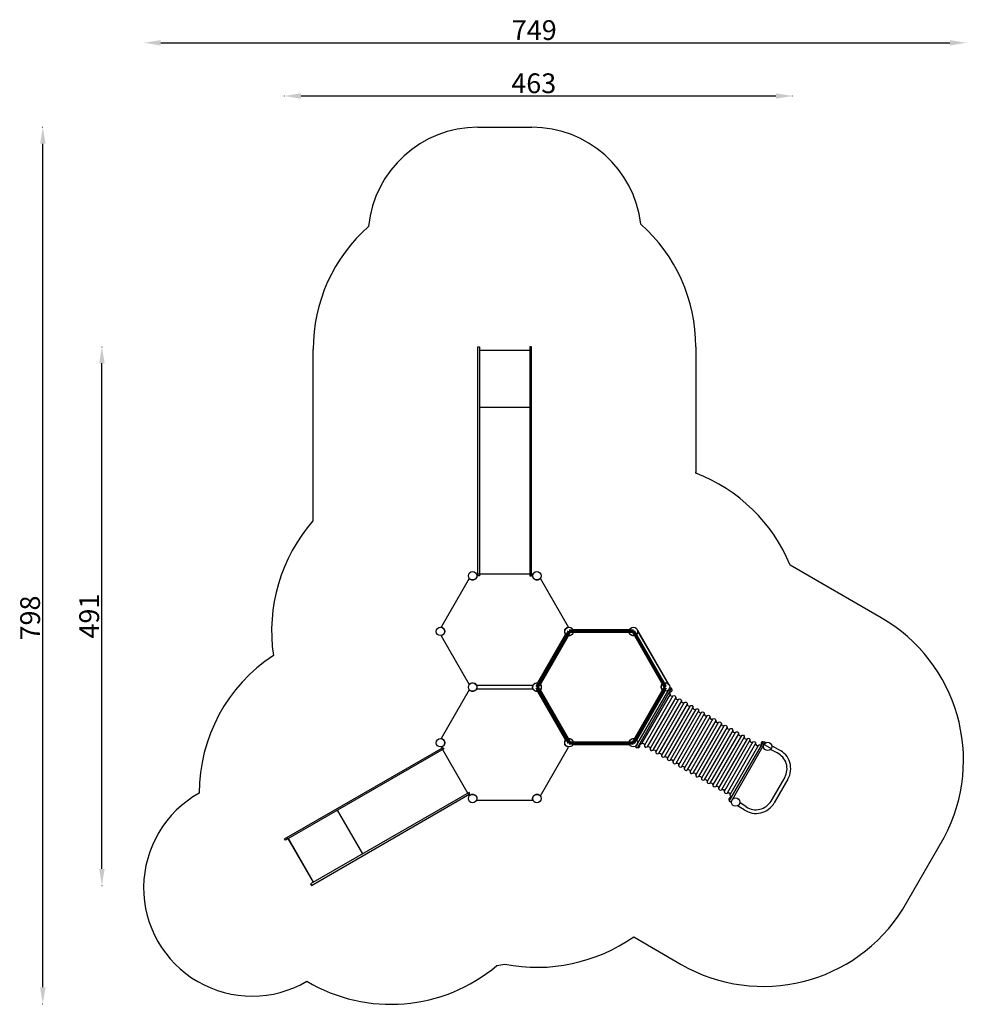
# Model space of a CAD drawing. Units: millimetres. Extents: x -524 to 8099, y 96 to 9068.
import ezdxf

# ---------------------------------------------------------------- set-up
doc = ezdxf.new("R2010")
doc.units = ezdxf.units.MM
doc.styles.get("Standard").update_dxf_attribs({"font": 'arial.ttf'})
doc.dimstyles.new('ISO-25', dxfattribs={"dimtxt": 180, "dimasz": 150, "dimexe": 1.25, "dimexo": 0.625, "dimtad": 1, "dimtxsty": 'Standard', "dimcen": 2.5, "dimadec": 0, "dimazin": 0, "dimtfac": 1, "dimtmove": 0, "dimatfit": 3, "dimfxl": 1, "dimarcsym": 0})

# ---------------------------------------------------------------- blocks, each defined once
blk = doc.blocks.new('A$C19FA76B6')
for p, q in [((166.1, 308.7), (416.1, 308.7)), ((166.1, 275), (416.1, 275)), ((-25.3, 103.6), (-22.7, 30.5)), ((8.4, 105.4), (10.9, 36.4)), ((573.9, 105.4), (571.4, 35.1)), ((607.5, 103.6), (605, 32.9))]:
    blk.add_line(p, q)
for centre in [(0, 0), (586, 0)]:
    blk.add_circle(centre, 38)
for centre, radius, start, end in [((166.1, 116.9), 191.8, 90, 183.98374), ((166.1, 116.9), 158.2, 90, 184.1811), ((416.1, 116.9), 191.8, 356.01626, 90), ((416.1, 116.9), 158.2, 355.8189, 90)]:
    blk.add_arc(centre, radius, start, end)
blk = doc.blocks.new('A$C1BA31205')
blk.add_lwpolyline([(0, 0), (-1667, 0), (-1667, 15), (0, 15), (0, 0)])
blk = doc.blocks.new('A$C39FD0455')
for p, q in [((-230, -1118.1), (230, -1118.1)), ((-230, -1636.2), (230, -1636.2))]:
    blk.add_line(p, q)
at = {"rotation": 270}
blk.add_blockref('A$C1BA31205', (-245, -1667), dxfattribs=at)
at = {"xscale": -1, "rotation": 90}
blk.add_blockref('A$C1BA31205', (245, -1667), dxfattribs=at)
blk = doc.blocks.new('A$C50A12679')
for p, q in [((230, 2055.5), (-230, 2055.5)), ((230, 1537.3), (-230, 1537.3))]:
    blk.add_line(p, q)
for points in [[(-230, 2086.3), (-230, 0), (-245, 0), (-245, 2086.3), (-230, 2086.3)], [(230, 2086.3), (230, 0), (245, 0), (245, 2086.3), (230, 2086.3)]]:
    blk.add_lwpolyline(points)
blk = doc.blocks.new('*D11')
at = {"color": 0, "lineweight": -2, "transparency": 16777216}
for p, q in [((1888.7, 8369.9), (1888.7, 8374.3)), ((2038.7, 8373), (6364.9, 8373)), ((6514.9, 8369.9), (6514.9, 8374.3))]:
    blk.add_line(p, q, dxfattribs=at)
at = {"color": 0, "transparency": 16777216}
for points in [[(2038.7, 8398), (2038.7, 8348), (1888.7, 8373)], [(6364.9, 8398), (6364.9, 8348), (6514.9, 8373)]]:
    blk.add_solid(points, dxfattribs=at)
at = {"layer": 'Defpoints', "color": 0, "transparency": 16777216}
for p in [(1888.7, 8369.3), (6514.9, 8373), (6514.9, 8369.3)]:
    blk.add_point(p, dxfattribs=at)
at = {"color": 0, "transparency": 16777216, "insert": (4158.8, 8465.6), "char_height": 180, "attachment_point": 5}
blk.add_mtext('463', dxfattribs=at)
blk = doc.blocks.new('*D12')
at = {"color": 0, "lineweight": -2, "transparency": 16777216}
for p, q in [((611.2, 8858.2), (611.2, 8858.8)), ((761.2, 8857.6), (7949.4, 8857.6)), ((8099.4, 8858.2), (8099.4, 8858.8))]:
    blk.add_line(p, q, dxfattribs=at)
at = {"color": 0, "transparency": 16777216}
for points in [[(761.2, 8882.6), (761.2, 8832.6), (611.2, 8857.6)], [(7949.4, 8882.6), (7949.4, 8832.6), (8099.4, 8857.6)]]:
    blk.add_solid(points, dxfattribs=at)
at = {"layer": 'Defpoints', "color": 0, "transparency": 16777216}
for p in [(611.2, 8857.6), (8099.4, 8857.6), (8099.4, 8857.6)]:
    blk.add_point(p, dxfattribs=at)
at = {"color": 0, "transparency": 16777216, "insert": (4163.6, 8950.1), "char_height": 180, "attachment_point": 5}
blk.add_mtext('749', dxfattribs=at)
blk = doc.blocks.new('*D13')
at = {"color": 0, "lineweight": -2, "transparency": 16777216}
for p, q in [((224.9, 6087.9), (225.5, 6087.9)), ((224.3, 1329.7), (224.3, 5937.9)), ((224.9, 1179.7), (225.5, 1179.7))]:
    blk.add_line(p, q, dxfattribs=at)
at = {"color": 0, "transparency": 16777216}
for points in [[(199.3, 5937.9), (249.3, 5937.9), (224.3, 6087.9)], [(199.3, 1329.7), (249.3, 1329.7), (224.3, 1179.7)]]:
    blk.add_solid(points, dxfattribs=at)
at = {"layer": 'Defpoints', "color": 0, "transparency": 16777216}
for p in [(224.3, 6087.9), (224.3, 6087.9), (224.3, 1179.7)]:
    blk.add_point(p, dxfattribs=at)
at = {"color": 0, "transparency": 16777216, "insert": (131.7, 3633.8), "char_height": 180, "attachment_point": 5, "rotation": 90}
blk.add_mtext('491', dxfattribs=at)
blk = doc.blocks.new('*D14')
at = {"color": 0, "lineweight": -2, "transparency": 16777216}
for p, q in [((-316.9, 8087.8), (-312.5, 8087.8)), ((-313.8, 251.6), (-313.8, 7937.8)), ((-316.9, 101.6), (-312.5, 101.6))]:
    blk.add_line(p, q, dxfattribs=at)
at = {"color": 0, "transparency": 16777216}
for points in [[(-338.8, 7937.8), (-288.8, 7937.8), (-313.8, 8087.8)], [(-338.8, 251.6), (-288.8, 251.6), (-313.8, 101.6)]]:
    blk.add_solid(points, dxfattribs=at)
at = {"layer": 'Defpoints', "color": 0, "transparency": 16777216}
for p in [(-317.5, 8087.8), (-313.8, 8087.8), (-317.5, 101.6)]:
    blk.add_point(p, dxfattribs=at)
at = {"color": 0, "transparency": 16777216, "insert": (-406.3, 3616.4), "char_height": 180, "attachment_point": 5, "rotation": 90}
blk.add_mtext('798', dxfattribs=at)

msp = doc.modelspace()

# ---------------------------------------------------------------- linework, layer by layer
for p, q in [((3649.222, 8087.807), (4142.115, 8087.807)), ((2149.222, 4507.361), (2149.222, 6063.039)), ((5635.227, 6087.807), (5635.227, 4931.969)), ((2149.222, 4507.361), (2147.387, 4502.786)), ((7323.659, 3619.268), (6493.341, 4098.652)), ((4471.78, 3499.124), (4178.78, 2991.633)), ((5066.44, 3504.124), (4480.44, 3504.124)), ((5368.101, 2991.633), (5075.101, 3499.124)), ((4480.44, 3494.124), (4187.44, 2986.633)), ((4489.101, 3489.124), (4196.101, 2981.633)), ((5066.44, 3494.124), (4480.44, 3494.124)), ((5066.44, 3484.124), (4480.44, 3484.124)), ((5350.78, 2981.633), (5057.78, 3489.124)), ((5359.44, 2986.633), (5066.44, 3494.124)), ((4178.78, 2981.633), (4471.78, 2474.142)), ((4187.44, 2986.633), (4480.44, 2479.142)), ((4196.101, 2991.633), (4489.101, 2484.142)), ((5057.78, 2484.142), (5350.78, 2991.633)), ((5066.44, 2479.142), (5359.44, 2986.633)), ((5075.101, 2474.142), (5368.101, 2981.633)), ((5400.607, 2921.936), (5140.61, 2471.608)), ((5426.588, 2906.936), (5166.591, 2456.608)), ((5452.569, 2891.936), (5192.572, 2441.608)), ((5478.549, 2876.936), (5218.553, 2426.608)), ((5504.53, 2861.936), (5244.534, 2411.608)), ((5530.511, 2846.936), (5270.514, 2396.608)), ((5556.492, 2831.936), (5296.495, 2381.608)), ((5582.472, 2816.936), (5322.476, 2366.608)), ((5608.453, 2801.936), (5348.457, 2351.608)), ((5634.434, 2786.936), (5374.437, 2336.608)), ((5660.415, 2771.936), (5400.418, 2321.608)), ((5686.396, 2756.936), (5426.399, 2306.608)), ((5712.376, 2741.936), (5452.38, 2291.608)), ((5738.357, 2726.936), (5478.36, 2276.608)), ((5764.338, 2711.936), (5504.341, 2261.608)), ((5790.319, 2696.936), (5530.322, 2246.608)), ((5816.299, 2681.936), (5556.303, 2231.608)), ((5842.28, 2666.936), (5582.283, 2216.608)), ((5868.261, 2651.936), (5608.264, 2201.608)), ((5894.242, 2636.936), (5634.245, 2186.608)), ((5920.222, 2621.936), (5660.226, 2171.608)), ((5946.203, 2606.936), (5686.206, 2156.608)), ((5972.184, 2591.936), (5712.187, 2141.608)), ((5998.165, 2576.936), (5738.168, 2126.608)), ((6024.145, 2561.936), (5764.149, 2111.608)), ((6050.126, 2546.936), (5790.13, 2096.608)), ((6076.107, 2531.936), (5816.11, 2081.608)), ((6102.088, 2516.936), (5842.091, 2066.608)), ((4480.44, 2489.142), (5066.44, 2489.142)), ((4480.44, 2479.142), (5066.44, 2479.142)), ((4480.44, 2469.142), (5066.44, 2469.142)), ((6128.068, 2501.936), (5868.072, 2051.608)), ((6154.049, 2486.936), (5894.053, 2036.608)), ((6180.03, 2471.936), (5920.033, 2021.608)), ((6206.011, 2456.936), (5946.014, 2006.608)), ((6244.102, 2472.911), (6322.91, 2427.411)), ((2371.643, 1865.536), (1896.234, 1591.058)), ((7521.507, 963.85), (7898.562, 1616.928)), ((1922.908, 1606.458), (1896.234, 1591.058)), ((2152.908, 1208.087), (1922.908, 1606.458)), ((5069.222, 711.53), (5500.932, 460.005)), ((3822.402, 449.607), (3894.44, 461.818))]:
    msp.add_line(p, q)
for points in [[(4474.89, 3533.737), (4218.971, 3977.002, -0.8696593), (4150.359, 4016.615), (3638.521, 4016.615, -0.8696593), (3569.91, 3977.002), (3313.991, 3533.737, -0.8696593), (3313.991, 3454.511), (3569.91, 3011.246, -0.8696593), (3638.521, 2971.633), (4150.359, 2971.633, -0.8696593), (4218.971, 3011.246), (4474.89, 3454.511, -0.8696593)], [(5386.131, 3016.426), (5105.585, 3502.352, -1.35013656), (5029.359, 3509.124), (4517.521, 3509.124, -0.8696593), (4448.91, 3469.511), (4192.991, 3026.246, -0.8696593), (4192.991, 2947.02), (4448.91, 2503.755, -0.8696593), (4517.521, 2464.142), (5029.359, 2464.142, -0.8696593), (5097.971, 2503.755), (5353.89, 2947.02, -1.34994849)], [(4474.89, 2518.755), (4218.971, 2962.02, -0.8696593), (4150.359, 3001.633), (3638.521, 3001.633, -0.8696593), (3569.91, 2962.02), (3313.991, 2518.755, -0.8696593), (3313.991, 2439.529), (3569.91, 1996.264, -0.8696593), (3638.521, 1956.651), (4150.359, 1956.651, -0.8696593), (4218.971, 1996.264), (4474.89, 2439.529, -0.8696593)]]:
    msp.add_lwpolyline(points, format="xyb", close=True)
for points in [[(5381.064, 3025.18), (5108.19, 3497.811)], [(5402.128, 2984.57), (5415.118, 2977.07), (5100.118, 2431.474), (5087.128, 2438.974), (5402.128, 2984.57)], [(5953.152, 1938.972), (5940.162, 1946.472), (6255.162, 2492.068), (6268.152, 2484.568), (5953.152, 1938.972)]]:
    msp.add_lwpolyline(points)
for points in [[(5392.617, 2938.096, -0.30277564), (5400.607, 2921.936, 0.66666667), (5426.588, 2906.936, -0.66666667), (5452.569, 2891.936, 0.66666667), (5478.549, 2876.936, -0.66666667), (5504.53, 2861.936, 0.66666667), (5530.511, 2846.936, -0.66666667), (5556.492, 2831.936, 0.66666667), (5582.472, 2816.936, -0.66666667), (5608.453, 2801.936, 0.66666667), (5634.434, 2786.936, -0.66666667), (5660.415, 2771.936, 0.66666667), (5686.396, 2756.936, -0.66666667), (5712.376, 2741.936, 0.66666667), (5738.357, 2726.936, -0.66666667), (5764.338, 2711.936, 0.66666667), (5790.319, 2696.936, -0.66666667), (5816.299, 2681.936, 0.66666667), (5842.28, 2666.936, -0.66666667), (5868.261, 2651.936, 0.66666667), (5894.242, 2636.936, -0.66666667), (5920.222, 2621.936, 0.66666667), (5946.203, 2606.936, -0.66666667), (5972.184, 2591.936, 0.66666667), (5998.165, 2576.936, -0.66666667), (6024.145, 2561.936, 0.66666667), (6050.126, 2546.936, -0.66666667), (6076.107, 2531.936, 0.66666667), (6102.088, 2516.936, -0.66666667), (6128.068, 2501.936, 0.66666667), (6154.049, 2486.936, -0.66666667), (6180.03, 2471.936, 0.66666667), (6206.011, 2456.936, -0.49509978), (6230.941, 2450.116, -0.49509978)], [(5122.62, 2470.448, 0.30277564), (5140.61, 2471.608, -0.66666667), (5166.591, 2456.608, 0.66666667), (5192.572, 2441.608, -0.66666667), (5218.553, 2426.608, 0.66666667), (5244.534, 2411.608, -0.66666667), (5270.514, 2396.608, 0.66666667), (5296.495, 2381.608, -0.66666667), (5322.476, 2366.608, 0.66666667), (5348.457, 2351.608, -0.66666667), (5374.437, 2336.608, 0.66666667), (5400.418, 2321.608, -0.66666667), (5426.399, 2306.608, 0.66666667), (5452.38, 2291.608, -0.66666667), (5478.36, 2276.608, 0.66666667), (5504.341, 2261.608, -0.66666667), (5530.322, 2246.608, 0.66666667), (5556.303, 2231.608, -0.66666667), (5582.283, 2216.608, 0.66666667), (5608.264, 2201.608, -0.66666667), (5634.245, 2186.608, 0.66666667), (5660.226, 2171.608, -0.66666667), (5686.206, 2156.608, 0.66666667), (5712.187, 2141.608, -0.66666667), (5738.168, 2126.608, 0.66666667), (5764.149, 2111.608, -0.66666667), (5790.13, 2096.608, 0.66666667), (5816.11, 2081.608, -0.66666667), (5842.091, 2066.608, 0.66666667), (5868.072, 2051.608, -0.66666667), (5894.053, 2036.608, 0.66666667), (5920.033, 2021.608, -0.66666667), (5946.014, 2006.608, 0.49509978), (5964.385, 1988.428, 0.49509978)]]:
    msp.add_lwpolyline(points, format="xyb")
for centre in [(3601.44, 4001.615), (4187.44, 4001.615), (3308.44, 3494.124), (4480.44, 3494.124), (5066.44, 3494.124), (3601.44, 2986.633), (4187.44, 2986.633), (4187.44, 2986.633), (5359.44, 2986.633), (5359.44, 2986.633), (3308.44, 2479.142), (4480.44, 2479.142), (5066.44, 2479.142), (3601.44, 1971.651), (4187.44, 1971.651)]:
    msp.add_circle(centre, 38)
for centre, radius, start, end in [((3649.222, 7087.807), 1000, 90, 174.404174), ((4142.115, 7087.807), 1000, 6.7845853, 90), ((3649.222, 6063.039), 1500, 131.5665611, 180), ((4135.227, 6087.807), 1500, 360, 48.1955772), ((3543.795, 5066.567), 2095.759, 356.4007278, 359.4034681), ((5104.44, 3532.124), 1500, 22.1903989, 69.2686573), ((5104.44, 3532.124), 1500, 22.1903989, 69.2686573), ((3308.44, 3494.124), 1538, 139.0176176, 188.2282845), ((6573.659, 2320.23), 1500, 332.0391584, 60), ((6573.659, 2320.23), 1500, 332.0391584, 60), ((2610.587, 2020.811), 1500, 123.3356538, 180), ((5404.056, 2957.909), 15, 240, 60), ((5111.176, 2450.627), 15, 240, 60), ((6244.102, 2472.911), 15, 60, 240), ((1592.546, 1158.708), 987.677, 119.2073713, 300.3048873), ((5951.222, 1965.629), 15, 60, 240), ((6249.973, 1759.605), 1500.008, 240.0424534, 327.9607107), ((6249.973, 1759.605), 1500.008, 240.0424534, 327.9607107), ((4187.44, 1971.651), 1538, 259.0176176, 304.9827481), ((2855.587, 1596.458), 1500, 239.35135, 310.1314398)]:
    msp.add_arc(centre, radius, start, end)

# ---------------------------------------------------------------- block references
at = {"xscale": -1}
msp.add_blockref('A$C50A12679', (3894.44, 4001.615), dxfattribs=at)
at = {"xscale": -1, "rotation": 300.0000000002049}
msp.add_blockref('A$C39FD0455', (3454.94, 2225.397), dxfattribs=at)
at = {"rotation": 239.9999999998298}
msp.add_blockref('A$C19FA76B6', (6290.001, 2446.411), dxfattribs=at)

# ---------------------------------------------------------------- dimensions: what is measured, and where the dimension line sits
for base, p1, p2, text, picture, middle in [((8099.41, 8857.58), (611.171, 8857.58), (8099.41, 8857.58), '749', '*D12', (4163.567, 8857.58)), ((6514.854, 8373.008), (1888.734, 8369.258), (6514.854, 8369.258), '463', '*D11', (4158.827, 8373.008))]:
    dim = msp.add_linear_dim(base=base, p1=p1, p2=p2, text=text, dimstyle='ISO-25')
    dim.commit()
    dim.dimension.update_dxf_attribs({"geometry": picture, "text_midpoint": middle, "dimtype": 160})
dim = msp.add_linear_dim(base=(-313.787, 8087.807), p1=(-317.537, 101.591), p2=(-317.537, 8087.807), angle=90, text='798', dimstyle='ISO-25')
dim.commit()
dim.dimension.update_dxf_attribs({"geometry": '*D14', "text_midpoint": (-313.787, 3616.397), "dimtype": 160})
dim = msp.add_linear_dim(base=(224.272, 6087.88), p1=(224.272, 1179.696), p2=(224.272, 6087.88), angle=90, text='491', dimstyle='ISO-25')
dim.commit()
dim.dimension.update_dxf_attribs({"geometry": '*D13', "text_midpoint": (131.744, 3633.788)})

doc.saveas('drawing.dxf')
